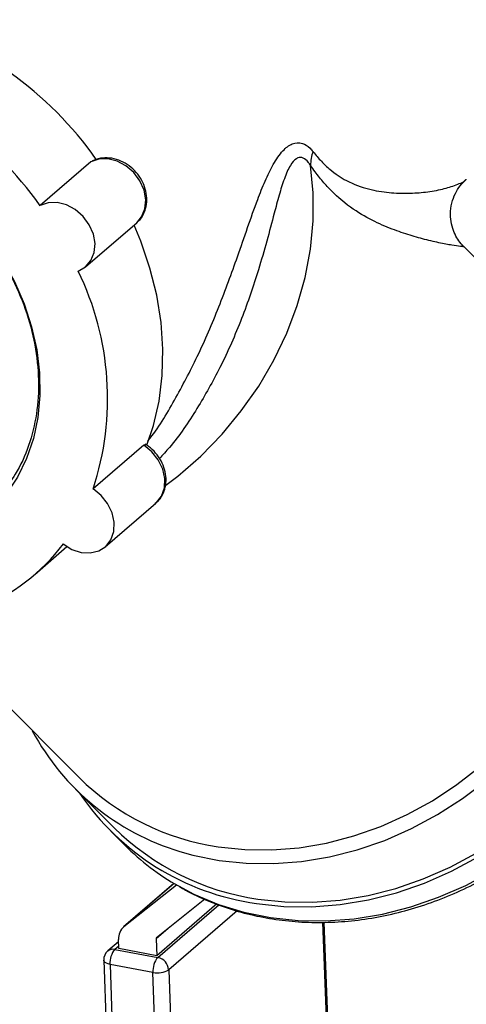
# Model space of a CAD drawing. Units: inches. Extents: x 52.4 to 91.7, y 8.4 to 23.8.
# Drawn here: x 85.4 to 85.9, y 16.5 to 17.5 of the extents above; entities that cross this region are included whole.
import ezdxf

# ---------------------------------------------------------------- set-up
doc = ezdxf.new("R2010")
doc.units = ezdxf.units.IN
doc.header["$MEASUREMENT"] = 0

msp = doc.modelspace()

# ---------------------------------------------------------------- linework, layer by layer
at = {"color": 7, "linetype": 'Continuous', "lineweight": 25}
for p, q in [((85.4957, 17.3411), (85.4434, 17.296)), ((85.8827, 17.3231), (85.8829, 17.3234)), ((85.4907, 17.2331), (85.543, 17.2783)), ((85.8798, 17.254), (85.8799, 17.254)), ((85.9559, 17.1782), (85.88, 17.2541)), ((85.5504, 17.0487), (85.4981, 17.0036)), ((85.5105, 16.9439), (85.5628, 16.9891)), ((85.4379, 16.9154), (85.4711, 16.9442)), ((85.3569, 16.8325), (85.4836, 16.7058)), ((85.4799, 16.694), (85.5197, 16.6541)), ((85.5162, 16.6506), (85.5308, 16.636)), ((85.5814, 16.5966), (85.5295, 16.5518)), ((85.5299, 16.5521), (85.5839, 16.5952)), ((85.6133, 16.5802), (85.5635, 16.5405)), ((85.6255, 16.5754), (85.5636, 16.522)), ((85.7566, 16.0111), (85.7365, 16.5566)), ((85.5243, 16.5365), (85.5131, 16.5269)), ((85.5246, 16.5293), (85.5243, 16.5388)), ((85.563, 16.5393), (85.5636, 16.522)), ((85.5206, 16.5286), (85.5649, 16.5203)), ((85.5636, 16.522), (85.5246, 16.5293)), ((85.509, 16.5173), (85.5323, 15.8839)), ((85.5598, 16.5048), (85.5155, 16.5131)), ((85.5155, 16.5131), (85.5388, 15.8796)), ((85.5831, 15.8713), (85.5598, 16.5048)), ((85.576, 16.5075), (85.5993, 15.8741))]:
    msp.add_line(p, q, dxfattribs=at)
at = {"color": 8, "linetype": 'Continuous', "lineweight": 25}
for p, q in [((85.5815, 16.5966), (85.5299, 16.5521)), ((85.5649, 16.5203), (85.6278, 16.5746)), ((85.6465, 16.5683), (85.576, 16.5075)), ((85.7553, 16.0087), (85.7351, 16.5566)), ((85.5751, 16.5498), (85.563, 16.5393)), ((85.5245, 16.532), (85.5206, 16.5286))]:
    msp.add_line(p, q, dxfattribs=at)
at = {"color": 7, "linetype": 'Continuous', "lineweight": 25, "flags": 128}
for points in [[(85.2032, 17.3754), (85.2037, 17.3754), (85.2267, 17.3718), (85.2498, 17.3657), (85.2726, 17.3572), (85.295, 17.3463), (85.3166, 17.3332), (85.3371, 17.318), (85.3564, 17.3009), (85.3743, 17.2821), (85.3904, 17.2618), (85.4047, 17.2403), (85.4169, 17.2178), (85.4269, 17.1946), (85.4346, 17.1709), (85.4399, 17.1471), (85.4428, 17.1234), (85.4432, 17.1), (85.441, 17.0773), (85.4364, 17.0556), (85.4294, 17.035), (85.42, 17.0158), (85.4085, 16.9983), (85.4049, 16.9939)], [(85.4827, 17.2285), (85.4902, 17.2327), (85.4958, 17.2392), (85.4992, 17.2475), (85.5, 17.2569), (85.4983, 17.2667), (85.494, 17.2763), (85.4877, 17.2849), (85.4796, 17.2919), (85.4705, 17.2968), (85.461, 17.2992), (85.4517, 17.2989), (85.4434, 17.296)], [(85.5535, 17.0489), (85.5603, 17.069), (85.5661, 17.0943), (85.5694, 17.1207), (85.5701, 17.1479), (85.5682, 17.1755), (85.5637, 17.2035), (85.5567, 17.2315), (85.5473, 17.2592), (85.5403, 17.2759)], [(85.5628, 16.9891), (85.5633, 16.9895), (85.5686, 16.9963), (85.5716, 17.0048), (85.572, 17.0143), (85.5699, 17.0241), (85.5653, 17.0336), (85.5587, 17.042), (85.5504, 17.0487)], [(85.4673, 16.9469), (85.4762, 16.9413), (85.4857, 16.9382), (85.4951, 16.9376), (85.5038, 16.9397), (85.511, 16.9444), (85.5163, 16.9512), (85.5193, 16.9596), (85.5197, 16.9692), (85.5176, 16.979), (85.513, 16.9885), (85.5064, 16.9969), (85.4981, 17.0036)], [(85.6271, 16.6345), (85.6544, 16.6316), (85.6823, 16.6313), (85.7106, 16.6335), (85.7388, 16.6383), (85.767, 16.6457), (85.7947, 16.6555), (85.8219, 16.6676), (85.8481, 16.682), (85.8733, 16.6986), (85.8973, 16.7172)], [(85.6665, 16.5759), (85.6948, 16.5729), (85.7236, 16.5725), (85.7527, 16.5747), (85.7819, 16.5796), (85.811, 16.587), (85.8397, 16.5969), (85.8678, 16.6092), (85.8951, 16.6239)], [(85.6679, 16.5805), (85.6957, 16.5775), (85.7242, 16.5771), (85.7529, 16.5793), (85.7817, 16.5841), (85.8104, 16.5914), (85.8386, 16.6012), (85.8663, 16.6133), (85.8932, 16.6278)]]:
    msp.add_lwpolyline(points, dxfattribs=at)
at = {"color": 8, "linetype": 'Continuous', "lineweight": 25, "flags": 128}
for points in [[(85.543, 17.2783), (85.5481, 17.2844), (85.5515, 17.2926), (85.5523, 17.302), (85.5506, 17.3119), (85.5463, 17.3214), (85.54, 17.33), (85.5319, 17.337), (85.5228, 17.3419), (85.5133, 17.3443), (85.504, 17.344), (85.4957, 17.3411)], [(85.573, 17.0074), (85.5854, 17.017), (85.609, 17.0376), (85.631, 17.0601), (85.6509, 17.0843), (85.6689, 17.1098), (85.6845, 17.1366), (85.6978, 17.1644), (85.7086, 17.1929), (85.7167, 17.2219), (85.7222, 17.2511), (85.725, 17.2802), (85.7251, 17.3091), (85.7223, 17.3374)], [(85.628, 16.6203), (85.6559, 16.6174), (85.6843, 16.617), (85.713, 16.6192), (85.7418, 16.624), (85.7705, 16.6313), (85.7988, 16.641), (85.8265, 16.6532), (85.8533, 16.6676), (85.8791, 16.6843), (85.9037, 16.7029)], [(85.5875, 16.6296), (85.6009, 16.6259), (85.628, 16.6203)], [(85.586, 16.594), (85.6019, 16.5856), (85.6272, 16.575), (85.6536, 16.5669), (85.6811, 16.5613), (85.7094, 16.5583), (85.7382, 16.5579), (85.7673, 16.5601), (85.7966, 16.5649), (85.8257, 16.5723), (85.8544, 16.5823), (85.8824, 16.5946), (85.9097, 16.6092)], [(85.5155, 16.5131), (85.5135, 16.5135), (85.5119, 16.5142), (85.5105, 16.515), (85.5096, 16.5159), (85.5091, 16.5168), (85.509, 16.5173)]]:
    msp.add_lwpolyline(points, dxfattribs=at)
at = {"color": 7, "linetype": 'Continuous', "lineweight": 25}
for centre, radius, start, end in [((85.1962, 17.1294), 0.3728, 35.0732, 74.0431), ((85.1384, 17.0792), 0.3742, 35.394, 73.369), ((85.76, 17.3384), 0.0376, 159.1652, 181.5331), ((85.2131, 17.097), 0.2999, 341.8444, 25.9923), ((85.3036, 17.071), 0.2055, 291.9345, 322.8372), ((85.6617, 16.8757), 0.257, 208.2493, 253.2115), ((85.664, 16.8888), 0.257, 225.4113, 261.7354), ((85.7034, 16.8381), 0.2648, 214.0584, 261.9865), ((85.7061, 16.8432), 0.2655, 225.417, 261.7297), ((85.7136, 16.819), 0.2587, 225.034, 240.4404), ((85.5402, 16.5399), 0.0159, 130.1027, 184.115), ((85.5644, 16.5394), 0.00145, 130.1027, 184.115), ((85.521, 16.5178), 0.012, 130.7901, 182.106), ((85.5372, 16.5146), 0.0218, 139.9139, 184.0749), ((85.5815, 16.5063), 0.0218, 139.9139, 184.0749), ((85.5619, 16.5065), 0.0141, 3.7773, 77.7316), ((85.5646, 16.526), 0.0217, 257.4075, 301.6468)]:
    msp.add_arc(centre, radius, start, end, dxfattribs=at)
at = {"color": 8, "linetype": 'Continuous', "lineweight": 25}
msp.add_arc((85.5186, 16.5202), 0.00861, 77.0228, 129.7266, dxfattribs=at)
for points, knots in [([(85.5542, 17.0525), (85.5544, 17.0529), (85.565, 17.0657), (85.5824, 17.0954), (85.607, 17.1417), (85.6283, 17.1919), (85.6447, 17.2367), (85.6575, 17.2736), (85.6667, 17.2998), (85.6753, 17.3216), (85.6837, 17.339), (85.6929, 17.3527), (85.7032, 17.3607), (85.7133, 17.3614), (85.7205, 17.3569), (85.7238, 17.353), (85.7248, 17.3518)], [0, 0, 0, 0, 0.002854, 0.120224, 0.240457, 0.373843, 0.509916, 0.591298, 0.673312, 0.730723, 0.788809, 0.847671, 0.896365, 0.9443, 0.983356, 1, 1, 1, 1]), ([(85.7223, 17.3374), (85.7216, 17.3385), (85.7193, 17.342), (85.7148, 17.3458), (85.7103, 17.3458), (85.7058, 17.3435), (85.7006, 17.3372), (85.695, 17.3238), (85.6898, 17.3068), (85.684, 17.2852), (85.6773, 17.2594), (85.6668, 17.2231), (85.6518, 17.1791), (85.6307, 17.1307), (85.6055, 17.0861), (85.5844, 17.0543), (85.5699, 17.0388), (85.5665, 17.0351)], [0, 0, 0, 0, 0.013237, 0.042918, 0.070505, 0.07881, 0.117511, 0.168483, 0.222448, 0.277085, 0.358089, 0.439717, 0.576087, 0.715267, 0.836549, 0.96056, 1, 1, 1, 1]), ([(85.7248, 17.3518), (85.7277, 17.3483), (85.7336, 17.3412), (85.7452, 17.3304), (85.7617, 17.3196), (85.7823, 17.3124), (85.8036, 17.309), (85.8233, 17.3085), (85.8419, 17.3098), (85.859, 17.3128), (85.8728, 17.3173), (85.8812, 17.3208), (85.8826, 17.3231), (85.8827, 17.3231)], [0, 0, 0, 0, 0.037827, 0.076182, 0.155337, 0.266806, 0.379293, 0.493263, 0.607462, 0.736797, 0.866444, 0.997402, 1, 1, 1, 1]), ([(85.8799, 17.254), (85.88, 17.2539), (85.8814, 17.2534), (85.8773, 17.2537), (85.8688, 17.2549), (85.8551, 17.2575), (85.8389, 17.2613), (85.8208, 17.2665), (85.8016, 17.2733), (85.7806, 17.283), (85.7601, 17.296), (85.7435, 17.3111), (85.7316, 17.3246), (85.7254, 17.3331), (85.7223, 17.3374)], [0, 0, 0, 0, 0.008617, 0.119831, 0.231795, 0.345294, 0.459111, 0.557801, 0.656672, 0.756349, 0.856614, 0.927457, 0.963562, 1, 1, 1, 1])]:
    msp.add_open_spline(points, degree=3, knots=knots, dxfattribs=at)
at = {"color": 7, "linetype": 'Continuous', "lineweight": 25}
for points, knots in [([(85.5431, 17.2787), (85.5437, 17.2792), (85.5467, 17.2813), (85.5502, 17.287), (85.5531, 17.2951), (85.5538, 17.304), (85.5522, 17.3132), (85.5485, 17.3222), (85.5428, 17.3305), (85.5354, 17.3373), (85.5268, 17.3424), (85.5174, 17.3452), (85.5079, 17.3455), (85.5006, 17.3438), (85.4969, 17.3418), (85.4957, 17.3412)], [0, 0, 0, 0, 0.023505, 0.105373, 0.18678, 0.269128, 0.353128, 0.438632, 0.525143, 0.612329, 0.700093, 0.788278, 0.876258, 0.962888, 1, 1, 1, 1]), ([(85.8799, 17.2542), (85.8799, 17.2542), (85.8785, 17.2554), (85.8753, 17.2594), (85.8712, 17.2661), (85.868, 17.2746), (85.8663, 17.2848), (85.867, 17.2958), (85.8702, 17.3062), (85.8751, 17.3147), (85.8796, 17.3202), (85.8822, 17.3223), (85.8829, 17.3229)], [0, 0, 0, 0, 0.006479, 0.131611, 0.246506, 0.360787, 0.476691, 0.605462, 0.727558, 0.843098, 0.954541, 1, 1, 1, 1]), ([(85.3559, 17.3008), (85.3596, 17.2972), (85.3727, 17.2841), (85.3928, 17.2591), (85.4136, 17.2251), (85.429, 17.1892), (85.4388, 17.1525), (85.4426, 17.116), (85.4406, 17.0808), (85.4323, 17.048), (85.4203, 17.0206), (85.4088, 17.0064), (85.404, 17.0005)], [0, 0, 0, 0, 0.043151, 0.153161, 0.263169, 0.373189, 0.483208, 0.592874, 0.702539, 0.811886, 0.921231, 1, 1, 1, 1]), ([(85.5872, 16.5933), (85.5893, 16.5921), (85.5987, 16.5864), (85.6167, 16.5783), (85.6412, 16.5693), (85.6667, 16.5626), (85.6931, 16.5582), (85.72, 16.5561), (85.7474, 16.5564), (85.775, 16.5589), (85.8026, 16.5638), (85.83, 16.571), (85.8571, 16.5804), (85.8837, 16.5919), (85.9094, 16.6056), (85.9343, 16.6212), (85.958, 16.6387), (85.9805, 16.6579), (86.0015, 16.6788), (86.0209, 16.7011), (86.0386, 16.7247), (86.0545, 16.7494), (86.0684, 16.7752), (86.0802, 16.8017), (86.0898, 16.8287), (86.0973, 16.8562), (86.1024, 16.8839), (86.1052, 16.9116), (86.1057, 16.9391), (86.1038, 16.9662), (86.0996, 16.9927), (86.0931, 17.0184), (86.0843, 17.0431), (86.076, 17.0617), (86.0701, 17.0717), (86.0685, 17.0742)], [0, 0, 0, 0, 0.00883, 0.040192, 0.071582, 0.103008, 0.134472, 0.165978, 0.197522, 0.229102, 0.260713, 0.292351, 0.32401, 0.355687, 0.387377, 0.419078, 0.450787, 0.482502, 0.514223, 0.545947, 0.577673, 0.609402, 0.64113, 0.672856, 0.704577, 0.736291, 0.767992, 0.799675, 0.831335, 0.862965, 0.894561, 0.926116, 0.957627, 0.989095, 1, 1, 1, 1]), ([(85.5504, 17.0487), (85.5509, 17.0491), (85.5518, 17.0498), (85.5523, 17.0496), (85.5525, 17.0495)], [0, 0, 0, 0, 0.546939, 1, 1, 1, 1]), ([(85.5618, 16.9887), (85.5628, 16.9893), (85.5661, 16.9916), (85.5699, 16.9975), (85.5729, 17.0055), (85.5736, 17.0145), (85.5721, 17.0237), (85.5685, 17.0327), (85.5628, 17.0409), (85.5569, 17.0466), (85.553, 17.0492), (85.5518, 17.05)], [0, 0, 0, 0, 0.050932, 0.175086, 0.298468, 0.423209, 0.550441, 0.679976, 0.811064, 0.943185, 1, 1, 1, 1])]:
    msp.add_open_spline(points, degree=3, knots=knots, dxfattribs=at)

doc.saveas('drawing.dxf')
